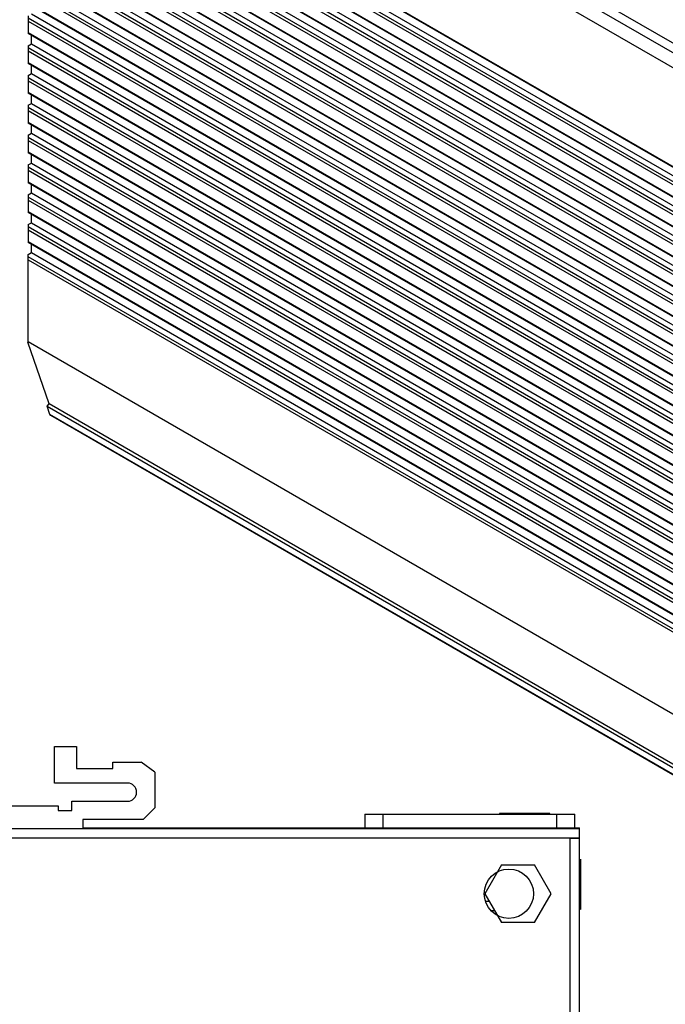
# Model space of a CAD drawing. Units: millimetres. Extents: x -379 to 248, y -214 to 204.
# Drawn here: x 106 to 177, y 42 to 150 of the extents above; entities that cross this region are included whole.
import ezdxf

# ---------------------------------------------------------------- set-up
doc = ezdxf.new("R2010")
doc.units = ezdxf.units.MM
doc.layers.get('0').update_dxf_attribs({"linetype": 'CONTINUOUS'})

msp = doc.modelspace()

# ---------------------------------------------------------------- linework, layer by layer
at = {"color": 7, "linetype": 'Continuous'}
for p, q in [((107.741, 186.666), (217.343, 123.389)), ((108.66, 187.197), (218.333, 123.879)), ((107.387, 185.237), (216.282, 122.368)), ((216.282, 111.509), (107.387, 174.378)), ((216.365, 111.393), (107.387, 174.31)), ((216.565, 109.712), (107.387, 172.745)), ((107.741, 173.194), (217.343, 109.917)), ((107.387, 172.418), (216.282, 109.549)), ((216.282, 108.243), (107.387, 171.112)), ((216.365, 108.127), (107.387, 171.044)), ((216.565, 106.446), (107.387, 169.479)), ((107.741, 169.928), (217.343, 106.651)), ((107.387, 169.152), (216.282, 106.283)), ((216.282, 104.977), (107.387, 167.846)), ((216.365, 104.861), (107.387, 167.778)), ((216.565, 103.18), (107.387, 166.213)), ((107.741, 166.662), (217.343, 103.385)), ((107.387, 165.886), (216.282, 103.017)), ((216.282, 101.711), (107.387, 164.58)), ((216.365, 101.595), (107.387, 164.512)), ((216.565, 99.914), (107.387, 162.947)), ((107.741, 163.396), (217.343, 100.119)), ((107.387, 162.62), (216.282, 99.751)), ((216.282, 98.445), (107.387, 161.314)), ((216.365, 98.329), (107.387, 161.246)), ((216.565, 96.648), (107.387, 159.681)), ((107.741, 160.13), (217.343, 96.853)), ((107.387, 159.354), (216.282, 96.485)), ((216.282, 95.179), (107.387, 158.048)), ((216.365, 95.063), (107.387, 157.98)), ((216.565, 93.382), (107.387, 156.415)), ((107.741, 156.864), (217.343, 93.587)), ((107.387, 156.088), (216.282, 93.219)), ((216.282, 91.913), (107.387, 154.782)), ((216.365, 91.797), (107.387, 154.714)), ((216.565, 90.116), (107.387, 153.149)), ((107.741, 153.598), (217.343, 90.321)), ((107.387, 152.822), (216.282, 89.953)), ((216.282, 88.647), (107.387, 151.516)), ((216.365, 88.531), (107.387, 151.448)), ((107.387, 150.128), (107.387, 148.182)), ((216.565, 86.85), (107.387, 149.883)), ((107.741, 150.332), (217.343, 87.055)), ((107.387, 149.556), (216.282, 86.687)), ((216.282, 85.381), (107.387, 148.25)), ((216.365, 85.265), (107.387, 148.182)), ((107.741, 147.066), (107.741, 147.978)), ((107.387, 146.862), (107.741, 147.066)), ((107.387, 146.862), (107.387, 144.916)), ((216.565, 83.584), (107.387, 146.617)), ((107.741, 147.066), (217.343, 83.789)), ((107.387, 146.29), (216.282, 83.421)), ((216.282, 82.115), (107.387, 144.984)), ((216.365, 81.999), (107.387, 144.916)), ((107.741, 143.8), (107.741, 144.712)), ((107.387, 143.596), (107.741, 143.8)), ((107.387, 143.596), (107.387, 141.65)), ((107.741, 143.8), (217.343, 80.523)), ((216.565, 80.318), (107.387, 143.351)), ((107.387, 143.024), (216.282, 80.155)), ((216.282, 78.849), (107.387, 141.718)), ((216.365, 78.733), (107.387, 141.65)), ((107.741, 140.534), (107.741, 141.446)), ((107.387, 140.33), (107.741, 140.534)), ((107.387, 140.33), (107.387, 138.384)), ((107.741, 140.534), (217.343, 77.257)), ((216.565, 77.052), (107.387, 140.085)), ((107.387, 139.758), (216.282, 76.889)), ((216.282, 75.583), (107.387, 138.452)), ((216.365, 75.467), (107.387, 138.384)), ((107.741, 137.268), (107.741, 138.18)), ((107.387, 137.064), (107.741, 137.268)), ((107.387, 137.064), (107.387, 135.118)), ((107.741, 137.268), (217.343, 73.991)), ((216.565, 73.786), (107.387, 136.819)), ((107.387, 136.492), (216.282, 73.623)), ((216.282, 72.317), (107.387, 135.186)), ((216.365, 72.201), (107.387, 135.118)), ((107.741, 134.002), (107.741, 134.914)), ((107.387, 133.798), (107.741, 134.002)), ((107.387, 133.798), (107.387, 131.852)), ((107.741, 134.002), (217.343, 70.725)), ((216.565, 70.52), (107.387, 133.553)), ((107.387, 133.226), (216.282, 70.357)), ((216.282, 69.051), (107.387, 131.92)), ((216.365, 68.935), (107.387, 131.852)), ((107.741, 130.736), (107.741, 131.648)), ((107.387, 130.532), (107.741, 130.736)), ((107.387, 130.532), (107.387, 128.586)), ((107.741, 130.736), (217.343, 67.458)), ((216.565, 67.254), (107.387, 130.287)), ((107.387, 129.96), (216.282, 67.091)), ((216.282, 65.785), (107.387, 128.654)), ((216.365, 65.669), (107.387, 128.586)), ((107.741, 127.47), (107.741, 128.382)), ((107.387, 127.266), (107.741, 127.47)), ((107.387, 127.266), (107.387, 125.32)), ((107.741, 127.47), (217.343, 64.192)), ((216.565, 63.988), (107.387, 127.021)), ((107.387, 126.694), (216.282, 63.825)), ((216.282, 62.519), (107.387, 125.388)), ((216.365, 62.403), (107.387, 125.32)), ((107.741, 124.204), (107.741, 125.116)), ((107.387, 124), (107.741, 124.204)), ((107.387, 114.425), (107.387, 124)), ((107.741, 124.204), (217.343, 60.926)), ((216.565, 60.722), (107.387, 123.755)), ((107.387, 123.428), (216.282, 60.559)), ((107.354, 114.663), (107.387, 114.695)), ((107.354, 114.663), (107.354, 114.386)), ((107.387, 114.643), (107.354, 114.663)), ((109.693, 107.631), (107.354, 114.386)), ((216.282, 51.556), (107.387, 114.425)), ((109.459, 107.406), (109.693, 107.631)), ((109.782, 106.473), (109.459, 107.406)), ((109.459, 107.406), (219.061, 44.128)), ((219.295, 44.354), (109.693, 107.631)), ((219.384, 43.196), (109.782, 106.473)), ((219.469, 43.086), (109.867, 106.363)), ((110.275, 66.13), (110.275, 70.13)), ((110.275, 70.13), (112.675, 70.13)), ((112.675, 70.13), (112.675, 67.73)), ((116.675, 67.73), (116.675, 68.411)), ((116.675, 68.411), (119.788, 68.411)), ((121.275, 67.33), (119.788, 68.411)), ((112.675, 67.73), (116.675, 67.73)), ((121.275, 67.33), (121.275, 63.43)), ((118.275, 66.13), (110.275, 66.13)), ((76.975, 63.63), (110.675, 63.63)), ((110.675, 63.63), (110.675, 63.13)), ((112.175, 63.13), (112.175, 64.13)), ((112.175, 64.13), (118.275, 64.13)), ((110.675, 63.13), (112.175, 63.13)), ((119.975, 62.13), (121.275, 63.43)), ((144.275, 62.73), (144.275, 61.23)), ((144.275, 62.73), (167.275, 62.73)), ((146.275, 61.23), (146.275, 62.73)), ((159.021, 62.829), (164.529, 62.829)), ((159.021, 62.829), (159.134, 62.73)), ((164.529, 62.829), (164.416, 62.73)), ((165.275, 62.73), (165.275, 61.23)), ((167.275, 61.23), (167.275, 62.73)), ((113.375, 62.13), (113.375, 61.13)), ((119.975, 62.13), (113.375, 62.13)), ((167.775, 61.13), (12.775, 61.13)), ((113.375, 61.23), (167.775, 61.23)), ((160.343, 61.23), (160.343, 61.13)), ((163.207, 61.23), (163.207, 61.13)), ((167.775, -38.77), (167.775, 61.23)), ((12.775, 60.13), (167.775, 60.13)), ((166.775, -36.37), (166.775, 60.13)), ((166.775, 60.08), (167.775, 60.08)), ((159.221, 57.172), (157.4, 54.017)), ((159.221, 57.172), (162.864, 57.172)), ((164.686, 54.017), (162.864, 57.172)), ((167.775, 57.655), (167.887, 57.784)), ((167.887, 57.784), (167.887, 52.276)), ((157.4, 54.017), (159.221, 50.862)), ((162.864, 50.862), (164.686, 54.017)), ((157.478, 53.18), (157.883, 53.18)), ((158.067, 52.18), (158.46, 52.18)), ((167.775, 52.405), (167.887, 52.276)), ((162.864, 50.862), (159.221, 50.862))]:
    msp.add_line(p, q, dxfattribs=at)
msp.add_circle((160.043, 54.017), 2.7, dxfattribs=at)
msp.add_arc((118.275, 65.13), 1, 270, 90, dxfattribs=at)
msp.add_open_spline([(109.867, 106.363), (109.848, 106.374), (109.811, 106.407), (109.79, 106.45), (109.782, 106.473)], degree=3, knots=[0, 0, 0, 0, 0.4772044, 1, 1, 1, 1], dxfattribs=at)

doc.saveas('drawing.dxf')
